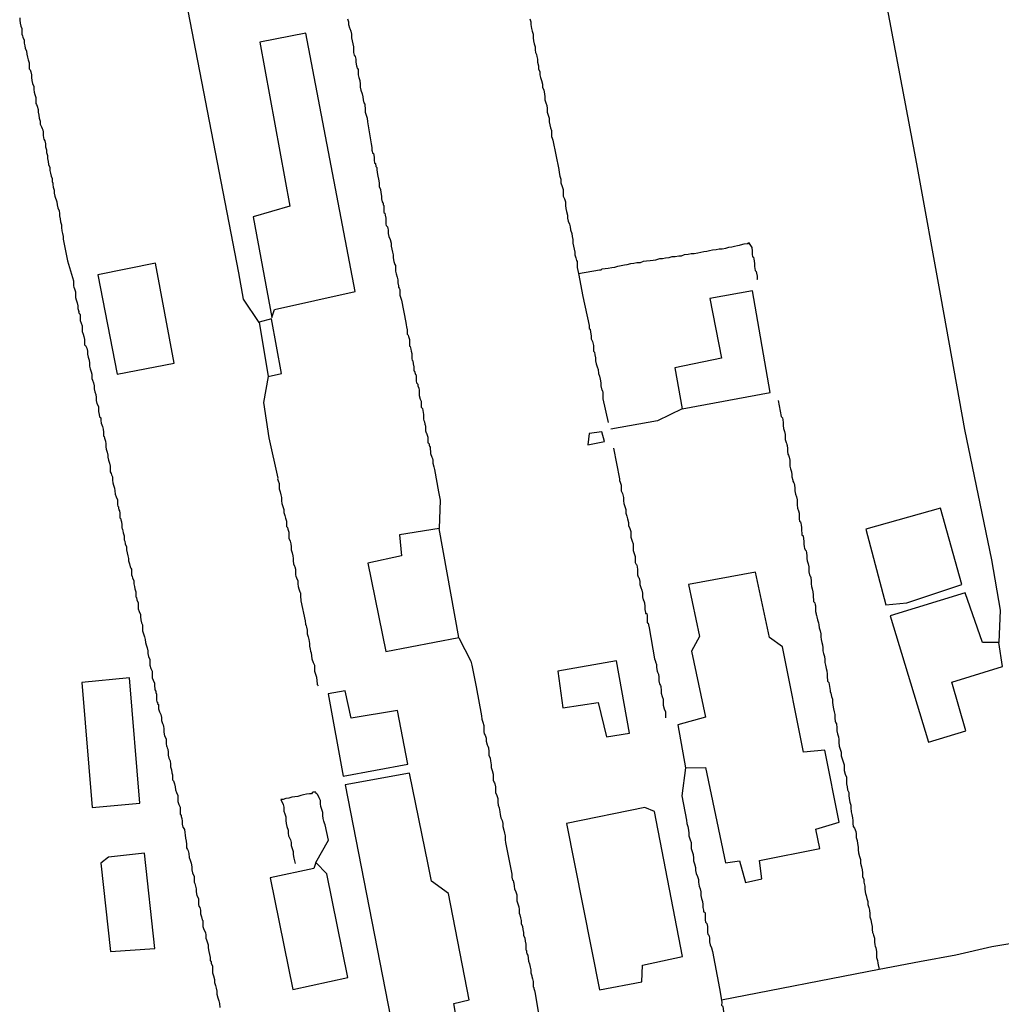
# Model space of a CAD drawing. Units: millimetres. Extents: x 180707 to 183188, y 1668736 to 1671511.
# Drawn here: x 181477 to 181534, y 1671293 to 1671350 of the extents above; entities that cross this region are included whole.
import ezdxf

# ---------------------------------------------------------------- set-up
doc = ezdxf.new("R2010")
doc.units = ezdxf.units.MM
doc.header["$MEASUREMENT"] = 0
doc.layers.add('V-EDIFICACAO', color=2, linetype='Continuous')
doc.layers.add('V-LOTE', color=1, linetype='Continuous')

msp = doc.modelspace()

# ---------------------------------------------------------------- linework, layer by layer
at = {"layer": 'V-EDIFICACAO'}
for points in [[(181490.41, 1671338.88), (181491.5, 1671332.96), (181491.66, 1671333.43), (181496.4, 1671334.5), (181493.5, 1671349.65), (181490.8, 1671349.13), (181492.56, 1671339.49), (181490.41, 1671338.88)], [(181481.3, 1671335.48), (181482.42, 1671329.64), (181485.78, 1671330.28), (181484.67, 1671336.15), (181481.3, 1671335.48)], [(181517.21, 1671334.08), (181517.89, 1671330.59), (181515.14, 1671330.02), (181515.58, 1671327.61), (181520.74, 1671328.57), (181519.7, 1671334.53), (181517.21, 1671334.08)], [(181491.48, 1671332.89), (181490.76, 1671332.69), (181491.28, 1671329.51), (181492.08, 1671329.69), (181491.48, 1671332.89)], [(181510.13, 1671326.17), (181510.04, 1671325.5), (181511.02, 1671325.69), (181510.87, 1671326.26), (181510.13, 1671326.17)], [(181526.36, 1671320.55), (181527.53, 1671316.1), (181528.76, 1671316.22), (181531.98, 1671317.3), (181530.74, 1671321.79), (181526.36, 1671320.55)], [(181499, 1671320.22), (181499.11, 1671318.98), (181497.14, 1671318.55), (181498.2, 1671313.37), (181502.48, 1671314.19), (181501.32, 1671320.59), (181499, 1671320.22)], [(181520.7, 1671314.2), (181519.89, 1671318.02), (181515.96, 1671317.3), (181516.6, 1671314.26), (181516.13, 1671313.4), (181516.94, 1671309.51), (181515.32, 1671309.06), (181515.78, 1671306.55), (181516.94, 1671306.57), (181518.12, 1671300.98), (181518.95, 1671301.09), (181519.29, 1671299.82), (181520.26, 1671300.04), (181520.12, 1671301.1), (181523.66, 1671301.82), (181523.42, 1671302.95), (181524.8, 1671303.35), (181523.96, 1671307.59), (181522.7, 1671307.46), (181521.47, 1671313.64), (181520.7, 1671314.2)], [(181527.78, 1671315.46), (181530.04, 1671308.06), (181532.22, 1671308.72), (181531.41, 1671311.58), (181534.37, 1671312.5), (181534.15, 1671313.9), (181533.2, 1671313.9), (181532.19, 1671316.81), (181527.78, 1671315.46)], [(181508.28, 1671312.21), (181508.58, 1671310.07), (181510.66, 1671310.38), (181511.14, 1671308.36), (181512.49, 1671308.58), (181511.72, 1671312.82), (181508.28, 1671312.21)], [(181480.35, 1671311.55), (181480.97, 1671304.22), (181483.75, 1671304.47), (181483.15, 1671311.83), (181480.35, 1671311.55)], [(181496.16, 1671309.46), (181495.81, 1671311.07), (181494.81, 1671310.88), (181495.68, 1671306.06), (181499.49, 1671306.77), (181498.88, 1671309.9), (181496.16, 1671309.46)], [(181500.87, 1671299.9), (181500.67, 1671300.88), (181499.59, 1671306.23), (181495.8, 1671305.54), (181498.78, 1671290.31), (181502.47, 1671291.03), (181502.19, 1671292.71), (181503.09, 1671292.94), (181501.87, 1671299.18), (181500.87, 1671299.9)], [(181508.79, 1671303.28), (181510.73, 1671293.52), (181513.22, 1671293.99), (181513.26, 1671294.97), (181515.6, 1671295.47), (181513.96, 1671303.98), (181513.38, 1671304.21), (181508.79, 1671303.28)], [(181481.92, 1671301.31), (181481.47, 1671300.95), (181482.04, 1671295.77), (181484.63, 1671295.94), (181484.03, 1671301.53), (181481.92, 1671301.31)], [(181494.08, 1671301), (181494.02, 1671300.82), (181493.96, 1671300.64), (181491.4, 1671300.09), (181492.73, 1671293.55), (181495.97, 1671294.24), (181494.74, 1671300.32), (181494.08, 1671301)]]:
    msp.add_lwpolyline(points, close=True, dxfattribs=at)
at = {"layer": 'V-LOTE'}
for points in [[(181501.97, 1671375.02), (181502.19, 1671375.06), (181505.57, 1671375.62), (181508.95, 1671376.07), (181512.33, 1671376.55), (181515.71, 1671377.02), (181519.09, 1671377.3), (181522.48, 1671377.78), (181522.66, 1671377.32), (181529.33, 1671341.98), (181530.76, 1671334.12), (181532.14, 1671326.4), (181533.72, 1671318.75), (181534.24, 1671315.8), (181534.15, 1671313.89)], [(181490.76, 1671332.68), (181489.84, 1671334.05), (181489.56, 1671335.58), (181482.71, 1671371.11), (181485.66, 1671371.78), (181488.81, 1671372.49), (181492.12, 1671373.19), (181495.44, 1671373.84), (181498.81, 1671374.41), (181501.97, 1671375.02)], [(181476.71, 1671350.54), (181476.71, 1671350.41), (181476.73, 1671350.23), (181476.77, 1671350.06), (181476.84, 1671349.93), (181476.84, 1671349.88), (181476.84, 1671349.76), (181476.84, 1671349.59), (181476.88, 1671349.5), (181476.9, 1671349.41), (181476.97, 1671349.24), (181476.97, 1671349.07), (181477.01, 1671348.9), (181477.03, 1671348.77), (181477.1, 1671348.59), (181477.12, 1671348.42), (181477.16, 1671348.25), (181477.21, 1671348.08), (181477.27, 1671347.9), (181477.27, 1671347.73), (181477.27, 1671347.56), (181477.32, 1671347.49), (181477.36, 1671347.38), (181477.4, 1671347.21), (181477.4, 1671347.04), (181477.42, 1671346.87), (181477.46, 1671346.69), (181477.53, 1671346.52), (181477.53, 1671346.35), (181477.55, 1671346.18), (181477.59, 1671346.05), (181477.66, 1671345.87), (181477.66, 1671345.7), (181477.66, 1671345.53), (181477.7, 1671345.46), (181477.74, 1671345.36), (181477.79, 1671345.18), (181477.79, 1671345.01), (181477.83, 1671344.84), (181477.85, 1671344.67), (181477.92, 1671344.49), (181477.92, 1671344.32), (181477.98, 1671344.15), (181478.03, 1671344.06), (181478.07, 1671343.98), (181478.09, 1671343.85), (181478.09, 1671343.67), (181478.11, 1671343.5), (181478.13, 1671343.43), (181478.18, 1671343.33), (181478.22, 1671343.16), (181478.22, 1671342.98), (181478.28, 1671342.81), (181478.28, 1671342.64), (181478.35, 1671342.47), (181478.35, 1671342.29), (181478.39, 1671342.12), (181478.41, 1671341.95), (181478.48, 1671341.77), (181478.48, 1671341.6), (181478.52, 1671341.43), (181478.56, 1671341.26), (181478.61, 1671341.13), (181478.61, 1671340.95), (181478.65, 1671340.85), (181478.65, 1671340.78), (181478.67, 1671340.61), (181478.74, 1671340.44), (181478.74, 1671340.26), (181478.78, 1671340.09), (181478.89, 1671339.75), (181478.91, 1671339.57), (181478.95, 1671339.4), (181479.02, 1671339.23), (181479.04, 1671339.06), (181479.04, 1671338.93), (181479.08, 1671338.75), (181479.1, 1671338.58), (181479.17, 1671338.41), (181479.17, 1671338.24)], [(181495.94, 1671350.49), (181496, 1671350.32), (181496, 1671350.15), (181496.06, 1671349.97), (181496.09, 1671349.93), (181496.13, 1671349.76), (181496.17, 1671349.59), (181496.17, 1671349.37), (181496.21, 1671349.2), (181496.26, 1671349.02), (181496.3, 1671348.85), (181496.3, 1671348.68), (181496.3, 1671348.51), (181496.34, 1671348.35), (181496.39, 1671348.29), (181496.43, 1671348.12), (181496.43, 1671347.95), (181496.47, 1671347.73), (181496.5, 1671347.68), (181496.52, 1671347.58), (181496.56, 1671347.56), (181496.56, 1671347.38), (181496.56, 1671347.21), (181496.6, 1671347.04), (181496.67, 1671346.87), (181496.69, 1671346.65), (181496.69, 1671346.48), (181496.73, 1671346.31), (181496.8, 1671346.09), (181496.84, 1671345.92), (181496.86, 1671345.74), (181496.91, 1671345.57), (181496.97, 1671345.48), (181496.97, 1671345.4), (181496.99, 1671345.23), (181496.99, 1671345.01), (181497.03, 1671344.84), (181497.1, 1671344.67), (181497.12, 1671344.45), (181497.34, 1671343.15), (181497.38, 1671342.94), (181497.38, 1671342.77), (181497.4, 1671342.74), (181497.42, 1671342.61), (181497.47, 1671342.59), (181497.51, 1671342.38), (181497.51, 1671342.21), (181497.53, 1671342.03), (181497.58, 1671342.01), (181497.6, 1671341.82), (181497.66, 1671341.77), (181497.66, 1671341.65), (181497.68, 1671341.47), (181497.73, 1671341.26), (181497.77, 1671341.08), (181497.81, 1671340.87), (181497.81, 1671340.65), (181497.88, 1671340.48)], [(181506.64, 1671350.49), (181506.7, 1671350.32), (181506.7, 1671350.15), (181506.73, 1671349.93), (181506.77, 1671349.76), (181506.83, 1671349.59), (181506.83, 1671349.37), (181506.85, 1671349.2), (181506.9, 1671349.02), (181506.96, 1671348.85), (181506.96, 1671348.68), (181506.98, 1671348.51), (181507.03, 1671348.4), (181507.05, 1671348.29), (181507.09, 1671348.12), (181507.09, 1671347.95), (181507.16, 1671347.73), (181507.16, 1671347.56), (181507.22, 1671347.38), (181507.22, 1671347.21), (181507.26, 1671347.04), (181507.33, 1671346.87), (181507.39, 1671346.65), (181507.39, 1671346.48), (181507.46, 1671346.31), (181507.5, 1671346.09), (181507.52, 1671345.92), (181507.52, 1671345.74), (181507.59, 1671345.57), (181507.63, 1671345.4), (181507.65, 1671345.23), (181507.65, 1671345.01), (181507.72, 1671344.84), (181507.78, 1671344.67), (181507.78, 1671344.45), (181507.82, 1671344.28), (181507.85, 1671344.1), (181507.91, 1671343.93), (181507.91, 1671343.76), (181507.91, 1671343.59), (181507.95, 1671343.48), (181507.98, 1671343.43), (181508, 1671343.37), (181508.34, 1671341.66), (181508.37, 1671341.47), (181508.41, 1671341.26), (181508.47, 1671341.08), (181508.47, 1671340.87), (181508.54, 1671340.65), (181508.6, 1671340.48), (181508.6, 1671340.31), (181508.6, 1671340.09), (181508.67, 1671339.92), (181508.73, 1671339.75), (181508.73, 1671339.53), (181508.75, 1671339.36), (181508.8, 1671339.19), (181508.86, 1671338.97), (181508.86, 1671338.8), (181508.9, 1671338.62), (181508.97, 1671338.45), (181509.01, 1671338.28), (181509.03, 1671338.11), (181509.1, 1671337.89), (181509.12, 1671337.72), (181509.16, 1671337.55), (181509.16, 1671337.33), (181509.2, 1671337.16), (181509.25, 1671336.98), (181509.29, 1671336.81), (181509.29, 1671336.64), (181509.34, 1671336.46), (181509.38, 1671336.31), (181509.42, 1671336.25), (181509.42, 1671336.08), (181509.42, 1671335.91), (181509.49, 1671335.55)], [(181497.88, 1671340.48), (181497.9, 1671340.31), (181497.94, 1671340.09), (181497.94, 1671339.92), (181497.98, 1671339.75), (181498.01, 1671339.7), (181498.03, 1671339.68)], [(181498.03, 1671339.68), (181498.03, 1671339.57), (181498.07, 1671339.53), (181498.07, 1671339.36), (181498.07, 1671339.19), (181498.07, 1671339.12), (181498.14, 1671339.08), (181498.16, 1671338.97), (181498.2, 1671338.8), (181498.2, 1671338.62), (181498.2, 1671338.45), (181498.22, 1671338.36), (181498.29, 1671338.28), (181498.31, 1671338.19), (181498.33, 1671338.11), (181498.33, 1671337.89), (181498.37, 1671337.72), (181498.44, 1671337.55), (181498.5, 1671337.33), (181498.5, 1671337.16), (181498.55, 1671336.98), (181498.59, 1671336.81), (181498.63, 1671336.64), (181498.63, 1671336.47), (181498.67, 1671336.25), (181498.72, 1671336.08), (181498.76, 1671336.01), (181498.76, 1671335.91), (181498.76, 1671335.69), (181498.8, 1671335.52), (181498.85, 1671335.34), (181498.89, 1671335.17), (181498.89, 1671335), (181498.93, 1671334.83), (181498.93, 1671334.74), (181498.98, 1671334.69), (181499.02, 1671334.61), (181499.02, 1671334.44), (181499.02, 1671334.27), (181499.09, 1671334.05), (181499.11, 1671333.98), (181499.36, 1671332.68), (181499.39, 1671332.54), (181499.41, 1671332.41), (181499.45, 1671332.24), (181499.45, 1671332.11), (181499.45, 1671331.98), (181499.5, 1671331.93), (181499.52, 1671331.85), (181499.58, 1671331.68), (181499.58, 1671331.55), (181499.58, 1671331.42), (181499.58, 1671331.29), (181499.62, 1671331.26), (181499.65, 1671331.11), (181499.67, 1671330.99), (181499.71, 1671330.86), (181499.71, 1671330.73), (181499.71, 1671330.55), (181499.73, 1671330.47), (181499.78, 1671330.42), (181499.8, 1671330.25), (181499.84, 1671330.08), (181499.84, 1671329.95), (181499.84, 1671329.84), (181499.88, 1671329.82), (181499.91, 1671329.69), (181499.91, 1671329.64), (181499.95, 1671329.62), (181499.97, 1671329.52), (181499.97, 1671329.39), (181499.97, 1671329.26), (181499.99, 1671329.13), (181500.08, 1671329.06), (181500.08, 1671328.96), (181500.12, 1671328.83), (181500.14, 1671328.7), (181500.14, 1671328.57), (181500.14, 1671328.4), (181500.21, 1671328.18), (181500.23, 1671328.14), (181500.25, 1671328.09), (181500.27, 1671328.05), (181500.27, 1671327.96), (181500.27, 1671327.83), (181500.27, 1671327.71), (181500.32, 1671327.64), (181500.34, 1671327.62), (181500.38, 1671327.4), (181500.4, 1671327.27), (181500.4, 1671327.14), (181500.4, 1671327.01), (181500.42, 1671326.93), (181500.47, 1671326.84), (181500.49, 1671326.71)], [(181479.17, 1671338.24), (181479.19, 1671338.06), (181479.23, 1671337.89), (181479.26, 1671337.72), (181479.26, 1671337.57), (181479.51, 1671336.29), (181479.87, 1671335.12)], [(181509.49, 1671335.55), (181510.72, 1671335.77), (181510.82, 1671335.77), (181510.89, 1671335.82), (181511.06, 1671335.84), (181511.24, 1671335.86), (181511.45, 1671335.9), (181511.62, 1671335.92), (181511.8, 1671335.97), (181512.01, 1671336.01), (181512.19, 1671336.05), (181512.36, 1671336.07), (181512.57, 1671336.14), (181512.75, 1671336.16), (181512.92, 1671336.2), (181513.14, 1671336.2), (181513.31, 1671336.27), (181513.48, 1671336.29), (181513.7, 1671336.31), (181513.87, 1671336.33), (181514.04, 1671336.35), (181514.26, 1671336.42), (181514.43, 1671336.42), (181514.6, 1671336.46), (181514.82, 1671336.48), (181514.88, 1671336.51), (181514.99, 1671336.55), (181515.16, 1671336.55), (181515.38, 1671336.59), (181515.55, 1671336.59), (181515.72, 1671336.66), (181515.94, 1671336.68), (181516.11, 1671336.72), (181516.29, 1671336.72), (181516.5, 1671336.77), (181516.67, 1671336.81), (181516.85, 1671336.83), (181517.02, 1671336.85), (181517.19, 1671336.89), (181517.36, 1671336.94), (181517.58, 1671336.96), (181517.75, 1671337), (181517.93, 1671337), (181518.14, 1671337.04), (181518.31, 1671337.09), (181518.49, 1671337.11), (181518.66, 1671337.15), (181518.83, 1671337.2), (181518.94, 1671337.22), (181519, 1671337.24), (181519.22, 1671337.28), (181519.39, 1671337.3), (181519.48, 1671337.3), (181519.48, 1671337.37), (181519.67, 1671337.07), (181519.69, 1671336.85), (181519.69, 1671336.68), (181519.71, 1671336.53), (181519.76, 1671336.51), (181519.78, 1671336.38), (181519.8, 1671336.29), (181519.82, 1671336.12), (181519.82, 1671335.95), (181519.86, 1671335.73), (181519.93, 1671335.67), (181519.95, 1671335.56), (181519.99, 1671335.39), (181519.99, 1671335.19), (181519.97, 1671335.19)], [(181509.49, 1671335.55), (181509.76, 1671334.2), (181510.12, 1671332.49), (181510.13, 1671332.39), (181510.13, 1671332.32), (181510.18, 1671332.28), (181510.2, 1671332.11), (181510.24, 1671331.89), (181510.24, 1671331.72)], [(181479.87, 1671335.12), (181479.86, 1671334.96), (181479.86, 1671334.83), (181479.88, 1671334.74), (181479.92, 1671334.65), (181479.99, 1671334.48), (181479.99, 1671334.31), (181479.99, 1671334.14), (181480.03, 1671334.01), (181480.09, 1671333.83), (181480.12, 1671333.66), (181480.12, 1671333.49), (181480.18, 1671333.32), (181480.16, 1671333.27), (181480.22, 1671333.19), (181480.25, 1671333.14), (181480.25, 1671332.97), (181480.25, 1671332.8), (181480.31, 1671332.63), (181480.38, 1671332.47), (181480.38, 1671332.15), (181480.44, 1671331.98), (181480.48, 1671331.85), (181480.51, 1671331.68), (181480.51, 1671331.5), (181480.51, 1671331.37), (181480.57, 1671331.33), (181480.64, 1671331.16), (181480.68, 1671330.99), (181480.68, 1671330.81), (181480.72, 1671330.64), (181480.78, 1671330.47), (181480.81, 1671330.29), (181480.81, 1671330.12), (181480.85, 1671329.95), (181480.91, 1671329.78), (181480.94, 1671329.65), (181480.94, 1671329.47), (181480.94, 1671329.38), (181480.98, 1671329.3), (181481.04, 1671329.13), (181481.07, 1671328.96), (181481.07, 1671328.78), (181481.11, 1671328.61), (181481.17, 1671328.44), (181481.2, 1671328.27), (181481.2, 1671328.09), (181481.24, 1671327.92), (181481.33, 1671327.75), (181481.33, 1671327.58), (181481.33, 1671327.45), (181481.37, 1671327.27), (181481.39, 1671327.14), (181481.46, 1671327.1), (181481.48, 1671327.08), (181481.48, 1671326.93), (181481.5, 1671326.76), (181481.56, 1671326.58), (181481.61, 1671326.41), (181481.63, 1671326.24), (181481.63, 1671326.07), (181481.63, 1671326), (181481.67, 1671325.98), (181481.69, 1671325.89), (181481.74, 1671325.72), (181481.76, 1671325.55), (181481.76, 1671325.38), (181481.78, 1671325.25), (181481.84, 1671325.07), (181481.89, 1671324.9), (181481.89, 1671324.77), (181481.93, 1671324.6), (181481.97, 1671324.43), (181482.02, 1671324.25), (181482.02, 1671324.08), (181482.02, 1671323.91), (181482.08, 1671323.82), (181482.1, 1671323.74), (181482.15, 1671323.61), (181482.15, 1671323.43), (181482.17, 1671323.26), (181482.21, 1671323.13), (181482.28, 1671322.96), (181482.3, 1671322.79), (181482.32, 1671322.61), (181482.38, 1671322.44), (181482.45, 1671322.27), (181482.45, 1671322.1), (181482.45, 1671321.97), (181482.47, 1671321.9), (181482.51, 1671321.86), (181482.51, 1671321.79), (181482.53, 1671321.68), (181482.56, 1671321.62), (181482.58, 1671321.49)], [(181510.24, 1671331.72), (181510.31, 1671331.55), (181510.37, 1671331.33), (181510.37, 1671331.16), (181510.37, 1671330.99), (181510.44, 1671330.94), (181510.46, 1671330.77)], [(181510.46, 1671330.77), (181510.5, 1671330.6), (181510.5, 1671330.42), (181510.54, 1671330.25), (181510.59, 1671330.08), (181510.65, 1671329.91), (181510.67, 1671329.69), (181510.72, 1671329.52), (181510.76, 1671329.35), (181510.8, 1671329.13), (181510.8, 1671328.96), (181510.84, 1671328.78), (181510.87, 1671328.74), (181510.91, 1671328.65), (181510.93, 1671328.61), (181510.93, 1671328.44), (181510.93, 1671328.27), (181510.93, 1671328.2), (181511.24, 1671326.8)], [(181491.28, 1671329.5), (181491.01, 1671327.98), (181491.33, 1671325.9), (181491.85, 1671323.55), (181491.83, 1671323.5), (181491.88, 1671323.39), (181491.94, 1671323.22), (181491.94, 1671323.09), (181491.94, 1671322.92), (181491.99, 1671322.74), (181492.03, 1671322.57), (181492.07, 1671322.4), (181492.07, 1671322.22), (181492.09, 1671322.05), (181492.14, 1671321.88), (181492.2, 1671321.71), (181492.2, 1671321.53), (181492.27, 1671321.36), (181492.31, 1671321.19), (181492.37, 1671321.02), (181492.37, 1671320.89), (181492.37, 1671320.71), (181492.42, 1671320.65), (181492.44, 1671320.54), (181492.5, 1671320.37), (181492.5, 1671320.2), (181492.5, 1671320.02), (181492.57, 1671319.85), (181492.61, 1671319.68), (181492.63, 1671319.51), (181492.63, 1671319.33), (181492.7, 1671319.16), (181492.74, 1671318.99), (181492.76, 1671318.82), (181492.76, 1671318.69), (181492.78, 1671318.51), (181492.83, 1671318.38), (181492.85, 1671318.34), (181492.89, 1671318.21), (181492.89, 1671318.04), (181492.89, 1671317.87), (181492.91, 1671317.8), (181492.96, 1671317.69), (181493.02, 1671317.52), (181493.02, 1671317.35), (181493.04, 1671317.18), (181493.09, 1671317.05), (181493.15, 1671316.87), (181493.17, 1671316.85), (181493.19, 1671316.79), (181493.19, 1671316.7), (181493.19, 1671316.57), (181493.21, 1671316.4), (181493.21, 1671316.35), (181493.46, 1671315.18), (181493.47, 1671314.97), (181493.52, 1671314.88), (181493.54, 1671314.8), (181493.58, 1671314.63), (181493.58, 1671314.41), (181493.63, 1671314.24), (181493.67, 1671314.07), (181493.71, 1671313.85), (181493.71, 1671313.68), (181493.75, 1671313.51), (181493.78, 1671313.4), (181493.82, 1671313.29), (181493.84, 1671313.12), (181493.86, 1671312.95), (181493.93, 1671312.73), (181494.01, 1671312.56), (181494.01, 1671312.38), (181494.01, 1671312.21), (181494.06, 1671312.04), (181494.12, 1671311.87), (181494.14, 1671311.65), (181494.16, 1671311.48), (181494.16, 1671311.43), (181494.21, 1671311.39), (181494.23, 1671311.35)], [(181521.21, 1671328.09), (181521.39, 1671327.16), (181521.46, 1671327.08), (181521.48, 1671326.97), (181521.5, 1671326.8), (181521.5, 1671326.63), (181521.52, 1671326.45), (181521.59, 1671326.28), (181521.63, 1671326.11), (181521.63, 1671325.94), (181521.63, 1671325.81), (181521.68, 1671325.63), (181521.7, 1671325.59), (181521.72, 1671325.52), (181521.74, 1671325.46), (181521.76, 1671325.29), (181521.76, 1671325.12), (181521.78, 1671324.94), (181521.81, 1671324.9), (181521.85, 1671324.77), (181521.89, 1671324.6), (181521.89, 1671324.43), (181521.89, 1671324.25), (181521.94, 1671324.08), (181522, 1671323.91), (181522.02, 1671323.74), (181522.02, 1671323.61), (181522.07, 1671323.43), (181522.07, 1671323.37), (181522.13, 1671323.26), (181522.15, 1671323.22), (181522.17, 1671323.13), (181522.2, 1671322.96), (181522.2, 1671322.79), (181522.22, 1671322.61), (181522.28, 1671322.44), (181522.32, 1671322.27), (181522.32, 1671322.1), (181522.32, 1671321.97), (181522.34, 1671321.79), (181522.41, 1671321.62), (181522.45, 1671321.49), (181522.45, 1671321.32), (181522.45, 1671321.15), (181522.47, 1671321.01), (181522.52, 1671320.97), (181522.54, 1671320.88), (181522.56, 1671320.8), (181522.58, 1671320.63), (181522.58, 1671320.46), (181522.6, 1671320.33), (181522.6, 1671320.21), (181522.67, 1671320.15), (181522.69, 1671319.98), (181522.71, 1671319.85), (181522.71, 1671319.68), (181522.73, 1671319.51), (181522.76, 1671319.44), (181522.8, 1671319.33), (181522.85, 1671319.27), (181522.87, 1671319.16), (181522.89, 1671318.99), (181522.89, 1671318.82), (181522.91, 1671318.69), (181522.97, 1671318.51), (181523.02, 1671318.34), (181523.02, 1671318.21), (181523.02, 1671318.04), (181523.06, 1671317.87), (181523.08, 1671317.84), (181523.1, 1671317.76), (181523.12, 1671317.74), (181523.12, 1671317.69), (181523.14, 1671317.52), (181523.14, 1671317.35), (181523.16, 1671317.18), (181523.21, 1671317.05), (181523.25, 1671316.87), (181523.27, 1671316.7), (181523.27, 1671316.57), (181523.29, 1671316.4), (181523.29, 1671316.31), (181523.36, 1671316.23), (181523.38, 1671316.1), (181523.4, 1671316.05), (181523.4, 1671315.88), (181523.4, 1671315.71), (181523.45, 1671315.58), (181523.45, 1671315.54), (181523.47, 1671315.49), (181523.49, 1671315.41), (181523.53, 1671315.23), (181523.58, 1671315.06), (181523.6, 1671314.93), (181523.62, 1671314.76)], [(181515.58, 1671327.6), (181514.14, 1671326.91), (181511.39, 1671326.42)], [(181500.49, 1671326.71), (181500.51, 1671326.65), (181500.53, 1671326.62), (181500.53, 1671326.41), (181500.53, 1671326.32), (181500.55, 1671326.21), (181500.57, 1671326.19)], [(181500.57, 1671326.19), (181500.6, 1671326.13), (181500.62, 1671326.07), (181500.66, 1671325.94), (181500.66, 1671325.81), (181500.66, 1671325.72), (181500.66, 1671325.61), (181500.7, 1671325.59), (181500.73, 1671325.55), (181500.73, 1671325.46), (181500.75, 1671325.42), (181500.79, 1671325.35), (181500.81, 1671324.99), (181500.9, 1671324.77), (181500.94, 1671324.7), (181500.96, 1671324.6), (181500.96, 1671324.43), (181501.01, 1671324.21), (181501.05, 1671324.04), (181501.29, 1671322.74), (181501.38, 1671322.25), (181501.32, 1671320.58)], [(181511.55, 1671325.31), (181511.91, 1671323.5), (181511.9, 1671323.41), (181511.95, 1671323.3), (181512.01, 1671323.13), (181512.01, 1671322.96), (181512.01, 1671322.79), (181512.08, 1671322.65), (181512.1, 1671322.57), (181512.14, 1671322.4), (181512.14, 1671322.22), (181512.16, 1671322.05), (181512.21, 1671321.88), (181512.27, 1671321.71), (181512.27, 1671321.49), (181512.34, 1671321.32), (181512.38, 1671321.15), (181512.44, 1671320.93), (181512.44, 1671320.76), (181512.51, 1671320.58), (181512.57, 1671320.41), (181512.57, 1671320.24), (181512.57, 1671320.07), (181512.64, 1671319.85), (181512.7, 1671319.68), (181512.7, 1671319.51), (181512.7, 1671319.29), (181512.77, 1671319.12), (181512.83, 1671318.94), (181512.83, 1671318.77), (181512.83, 1671318.6), (181512.87, 1671318.51), (181512.9, 1671318.47), (181512.92, 1671318.43), (181512.96, 1671318.21), (181512.96, 1671318.04), (181512.96, 1671317.87), (181513, 1671317.76), (181513.03, 1671317.71), (181513.05, 1671317.65), (181513.09, 1671317.48), (181513.09, 1671317.3), (181513.16, 1671317.13), (181513.22, 1671316.96), (181513.26, 1671316.79), (181513.26, 1671316.57), (181513.3, 1671316.4), (181513.33, 1671316.35), (181513.37, 1671316.23), (181513.39, 1671316.01), (181513.39, 1671315.84), (181513.43, 1671315.66), (181513.43, 1671315.6), (181513.5, 1671315.6), (181513.52, 1671315.49), (181513.52, 1671315.32), (181513.52, 1671315.15), (181513.52, 1671315.06), (181513.59, 1671315.04), (181513.61, 1671314.93), (181513.65, 1671314.76), (181513.95, 1671312.95), (181514, 1671312.84), (181514.02, 1671312.79), (181514.02, 1671312.77), (181514.08, 1671312.6), (181514.08, 1671312.43), (181514.12, 1671312.21), (181514.14, 1671312.15), (181514.17, 1671312.08), (181514.19, 1671312.04), (181514.21, 1671311.87), (181514.21, 1671311.65), (181514.25, 1671311.48), (181514.27, 1671311.44), (181514.3, 1671311.37), (181514.32, 1671311.31), (181514.34, 1671311.09), (181514.34, 1671310.92), (181514.4, 1671310.74), (181514.47, 1671310.57), (181514.47, 1671310.4), (181514.47, 1671310.23), (181514.53, 1671310.01), (181514.6, 1671309.84), (181514.6, 1671309.67), (181514.6, 1671309.48)], [(181482.58, 1671321.49), (181482.58, 1671321.32), (181482.58, 1671321.21), (181482.64, 1671321.15), (181482.64, 1671321.1), (181482.69, 1671320.97), (181482.71, 1671320.8)], [(181482.71, 1671320.8), (181482.71, 1671320.63), (181482.73, 1671320.58), (181482.75, 1671320.52), (181482.77, 1671320.46), (181482.79, 1671320.33), (181482.84, 1671320.15), (181482.84, 1671319.98), (181482.84, 1671319.93), (181482.88, 1671319.85), (181482.9, 1671319.68), (181482.97, 1671319.51), (181482.97, 1671319.33), (181483.01, 1671319.16), (181483.05, 1671318.99), (181483.1, 1671318.82), (181483.1, 1671318.69), (181483.16, 1671318.51), (181483.2, 1671318.34), (181483.24, 1671318.27), (181483.27, 1671318.21), (181483.27, 1671318.04), (181483.27, 1671317.87), (181483.31, 1671317.78), (181483.33, 1671317.69), (181483.4, 1671317.52), (181483.4, 1671317.35), (181483.44, 1671317.18), (181483.46, 1671317.05), (181483.53, 1671316.87), (181483.53, 1671316.7), (181483.53, 1671316.57), (181483.57, 1671316.54), (181483.59, 1671316.4), (181483.66, 1671316.23), (181483.66, 1671316.05), (181483.66, 1671315.88), (181483.72, 1671315.71), (181483.79, 1671315.54), (181483.79, 1671315.41), (181483.81, 1671315.23), (181483.85, 1671315.06), (181483.92, 1671314.93), (181483.92, 1671314.76), (181483.92, 1671314.59), (181483.94, 1671314.52), (181483.98, 1671314.41), (181484.04, 1671314.24), (181484.07, 1671314.07), (181484.09, 1671313.9), (181484.13, 1671313.77), (181484.19, 1671313.59), (181484.22, 1671313.42), (181484.22, 1671313.25), (181484.26, 1671313.08), (181484.35, 1671312.9), (181484.35, 1671312.73), (181484.35, 1671312.56), (181484.41, 1671312.38), (181484.48, 1671312.21), (181484.48, 1671312.04), (181484.48, 1671311.87), (181484.48, 1671311.82), (181484.54, 1671311.69), (181484.61, 1671311.52), (181484.61, 1671311.35), (181484.63, 1671311.18), (181484.63, 1671311.13), (181484.69, 1671311.05), (181484.69, 1671310.96), (181484.74, 1671310.87), (181484.74, 1671310.7), (181484.74, 1671310.53), (181484.76, 1671310.42), (181484.82, 1671310.36), (181484.8, 1671310.31), (181484.86, 1671310.27), (181484.86, 1671310.18), (181484.86, 1671310.01), (181484.91, 1671309.84), (181484.99, 1671309.67), (181485.04, 1671309.49), (181485.04, 1671309.32), (181485.08, 1671309.15), (181485.12, 1671309.06), (181485.14, 1671308.98), (181485.17, 1671308.85), (181485.17, 1671308.67), (181485.19, 1671308.5), (181485.21, 1671308.43), (181485.25, 1671308.37), (181485.3, 1671308.22), (181485.3, 1671307.98), (181485.32, 1671307.81), (181485.34, 1671307.79)], [(181523.62, 1671314.76), (181523.68, 1671314.59), (181523.71, 1671314.41), (181523.71, 1671314.24), (181523.73, 1671314.07), (181523.77, 1671313.9), (181523.81, 1671313.77)], [(181502.48, 1671314.18), (181503.18, 1671312.8), (181503.23, 1671312.57), (181503.5, 1671311.29), (181503.81, 1671309.6), (181503.83, 1671309.41), (181503.88, 1671309.23), (181503.94, 1671309.02), (181503.94, 1671308.85), (181503.94, 1671308.67), (181503.96, 1671308.54), (181504.03, 1671308.46), (181504.07, 1671308.29), (181504.07, 1671308.11), (181504.13, 1671307.9), (181504.18, 1671307.81), (181504.22, 1671307.72), (181504.24, 1671307.51), (181504.24, 1671307.29), (181504.31, 1671307.12), (181504.33, 1671306.95), (181504.37, 1671306.73), (181504.37, 1671306.56), (181504.44, 1671306.39), (181504.5, 1671306.17), (181504.5, 1671306), (181504.5, 1671305.83), (181504.52, 1671305.72), (181504.57, 1671305.67), (181504.59, 1671305.61), (181504.63, 1671305.44), (181504.63, 1671305.26), (181504.63, 1671305.09), (181504.7, 1671304.92), (181504.76, 1671304.75), (181504.76, 1671304.53), (181504.78, 1671304.36), (181504.85, 1671304.19), (181504.89, 1671303.97), (181504.91, 1671303.8), (181504.95, 1671303.62), (181505.02, 1671303.45), (181505.06, 1671303.28), (181505.06, 1671303.11), (181505.11, 1671302.89), (181505.15, 1671302.72), (181505.19, 1671302.55), (181505.19, 1671302.33), (181505.21, 1671302.16), (181505.54, 1671300.5), (181505.58, 1671300.3), (181505.58, 1671300.13), (181505.62, 1671299.96), (181505.67, 1671299.93), (181505.69, 1671299.83), (181505.71, 1671299.78), (181505.73, 1671299.61), (181505.75, 1671299.44), (181505.82, 1671299.27), (181505.88, 1671299.09), (181505.88, 1671298.92), (181505.88, 1671298.75), (181505.93, 1671298.57), (181505.99, 1671298.4), (181506.01, 1671298.23), (181506.01, 1671298.06), (181506.01, 1671298.01), (181506.05, 1671297.93), (181506.1, 1671297.75), (181506.14, 1671297.58), (181506.14, 1671297.41), (181506.21, 1671297.24), (181506.23, 1671297.06), (181506.27, 1671296.89), (181506.27, 1671296.72), (181506.34, 1671296.55), (181506.36, 1671296.37), (181506.4, 1671296.2), (181506.4, 1671296.03), (181506.4, 1671295.86), (181506.44, 1671295.83), (181506.44, 1671295.73), (181506.46, 1671295.64), (181506.53, 1671295.55), (181506.55, 1671295.38), (181506.57, 1671295.21), (181506.62, 1671295.04), (181506.66, 1671294.86), (181506.7, 1671294.69), (181506.7, 1671294.52), (181506.75, 1671294.35), (181506.75, 1671294.3), (181506.79, 1671294.17), (181506.83, 1671294), (181506.83, 1671293.83), (181506.83, 1671293.7)], [(181523.81, 1671313.77), (181523.84, 1671313.59), (181523.84, 1671313.42), (181523.88, 1671313.25), (181523.94, 1671313.08), (181523.96, 1671312.9), (181523.96, 1671312.73), (181523.98, 1671312.56), (181524.03, 1671312.38), (181524.07, 1671312.23), (181524.09, 1671312.04), (181524.09, 1671311.87), (181524.11, 1671311.69), (181524.11, 1671311.63), (181524.18, 1671311.56), (181524.27, 1671311.09), (181524.27, 1671311.02), (181524.31, 1671310.92), (181524.35, 1671310.74), (181524.4, 1671310.57), (181524.4, 1671310.4), (181524.42, 1671310.23), (181524.46, 1671310.01), (181524.5, 1671309.84), (181524.53, 1671309.67), (181524.53, 1671309.45), (181524.55, 1671309.28), (181524.59, 1671309.19), (181524.63, 1671309.12), (181524.66, 1671308.89), (181524.66, 1671308.72), (181524.7, 1671308.54), (181524.76, 1671308.37), (181524.78, 1671308.2), (181524.78, 1671308.03), (181524.8, 1671307.81), (181524.85, 1671307.64), (181524.91, 1671307.47), (181524.91, 1671307.25), (181524.96, 1671307.08), (181525.02, 1671306.9), (181525.09, 1671306.73), (181525.09, 1671306.56), (181525.09, 1671306.39), (181525.15, 1671306.17), (181525.22, 1671306), (181525.22, 1671305.83), (181525.22, 1671305.61), (181525.26, 1671305.44), (181525.28, 1671305.26), (181525.35, 1671305.09), (181525.35, 1671304.92), (181525.37, 1671304.75), (181525.41, 1671304.53), (181525.48, 1671304.36), (181525.48, 1671304.19), (181525.5, 1671303.97), (181525.54, 1671303.8), (181525.58, 1671303.62), (181525.6, 1671303.45), (181525.6, 1671303.28), (181525.62, 1671303.11), (181525.69, 1671303), (181525.73, 1671302.91), (181525.76, 1671302.82), (181525.78, 1671302.67), (181525.78, 1671302.46), (181525.84, 1671302.29), (181525.86, 1671302.11), (181525.91, 1671301.9), (181525.91, 1671301.73), (181525.93, 1671301.55), (181525.99, 1671301.34), (181526.04, 1671301.16), (181526.04, 1671300.95), (181526.1, 1671300.73), (181526.14, 1671300.56), (181526.17, 1671300.39), (181526.17, 1671300.17), (181526.23, 1671300), (181526.23, 1671299.83), (181526.3, 1671299.61), (181526.3, 1671299.44), (181526.32, 1671299.27), (181526.34, 1671299.18), (181526.38, 1671299.05), (181526.42, 1671298.88), (181526.47, 1671298.7), (181526.47, 1671298.53), (181526.53, 1671298.36), (181526.58, 1671298.19), (181526.6, 1671297.97), (181526.6, 1671297.8), (181526.64, 1671297.63), (181526.68, 1671297.41)], [(181485.34, 1671307.79), (181485.36, 1671307.72), (181485.4, 1671307.64), (181485.43, 1671307.47), (181485.43, 1671307.29), (181485.47, 1671307.12), (181485.53, 1671306.95)], [(181485.53, 1671306.95), (181485.56, 1671306.77), (181485.56, 1671306.6), (181485.62, 1671306.43), (181485.64, 1671306.25), (181485.68, 1671306.13), (181485.68, 1671305.95), (181485.68, 1671305.85), (181485.73, 1671305.78), (181485.79, 1671305.61), (181485.84, 1671305.44), (181485.86, 1671305.26), (181485.92, 1671305.09), (181485.99, 1671304.92), (181485.99, 1671304.75), (181485.99, 1671304.57), (181486.05, 1671304.4), (181486.12, 1671304.23), (181486.12, 1671304.06), (181486.12, 1671303.93), (181486.12, 1671303.82), (181486.18, 1671303.75), (181486.18, 1671303.69), (181486.22, 1671303.58), (181486.25, 1671303.41), (181486.25, 1671303.24), (181486.29, 1671303.06), (181486.31, 1671303.04), (181486.38, 1671302.93), (181486.44, 1671302.42), (181486.48, 1671302.24), (181486.5, 1671302.07), (181486.5, 1671301.85), (181486.55, 1671301.76), (181486.59, 1671301.68), (181486.63, 1671301.51), (181486.66, 1671301.29), (181486.72, 1671301.12), (181486.78, 1671300.95), (181486.81, 1671300.73), (181486.81, 1671300.56), (181486.85, 1671300.39), (181486.94, 1671300.17), (181486.94, 1671300), (181486.94, 1671299.83), (181486.98, 1671299.76), (181487.02, 1671299.61), (181487.07, 1671299.44), (181487.07, 1671299.27), (181487.11, 1671299.05), (181487.2, 1671298.88), (181487.2, 1671298.7), (181487.2, 1671298.53), (181487.22, 1671298.42), (181487.28, 1671298.36), (181487.32, 1671298.19), (181487.32, 1671297.97), (181487.37, 1671297.8), (181487.41, 1671297.63), (181487.45, 1671297.58), (181487.45, 1671297.5), (181487.45, 1671297.41), (181487.45, 1671297.24), (181487.52, 1671297.06), (181487.61, 1671296.89), (181487.63, 1671296.72), (181487.63, 1671296.55), (181487.67, 1671296.46), (181487.71, 1671296.33), (181487.76, 1671296.16), (181487.76, 1671295.99), (181487.8, 1671295.77), (181487.84, 1671295.6), (181487.89, 1671295.42), (181487.89, 1671295.25), (181487.95, 1671295.17), (181487.95, 1671295.08), (181488.02, 1671294.91), (181488.02, 1671294.69), (181488.02, 1671294.52), (181488.08, 1671294.35), (181488.14, 1671294.13), (181488.14, 1671293.96), (181488.19, 1671293.78), (181488.23, 1671293.61), (181488.27, 1671293.44), (181488.27, 1671293.27), (181488.34, 1671293.05), (181488.4, 1671292.88), (181488.43, 1671292.71), (181488.45, 1671292.49)], [(181515.78, 1671306.54), (181515.56, 1671304.9), (181515.83, 1671303.48), (181515.85, 1671303.28), (181515.91, 1671303.11), (181515.96, 1671302.89), (181515.98, 1671302.72), (181515.98, 1671302.55), (181516.04, 1671302.33), (181516.11, 1671302.16), (181516.11, 1671301.98), (181516.11, 1671301.81), (181516.17, 1671301.64), (181516.22, 1671301.47), (181516.24, 1671301.25), (181516.24, 1671301.08), (181516.3, 1671300.91), (181516.37, 1671300.69), (181516.37, 1671300.52), (181516.41, 1671300.34), (181516.48, 1671300.17), (181516.54, 1671300), (181516.54, 1671299.83), (181516.58, 1671299.61), (181516.63, 1671299.44), (181516.67, 1671299.27), (181516.67, 1671299.05), (181516.71, 1671298.88), (181516.76, 1671298.76), (181516.78, 1671298.7), (181516.8, 1671298.53), (181516.8, 1671298.36), (181516.84, 1671298.19), (181516.84, 1671298.1), (181516.91, 1671298.07), (181516.93, 1671297.97), (181516.93, 1671297.8), (181516.93, 1671297.63), (181516.95, 1671297.49), (181517.02, 1671297.41), (181517.06, 1671297.24), (181517.06, 1671297.06), (181517.06, 1671296.89), (181517.08, 1671296.78), (181517.15, 1671296.72), (181517.17, 1671296.67), (181517.19, 1671296.55), (181517.19, 1671296.33), (181517.23, 1671296.16), (181517.3, 1671295.99), (181517.36, 1671295.77), (181517.77, 1671293.6), (181517.88, 1671292.92)], [(181494.08, 1671300.99), (181494.82, 1671302.31), (181494.64, 1671303.21), (181494.6, 1671303.3), (181494.55, 1671303.41), (181494.51, 1671303.58), (181494.49, 1671303.75), (181494.49, 1671303.93), (181494.44, 1671304.1), (181494.38, 1671304.27), (181494.36, 1671304.44), (181494.36, 1671304.62), (181494.29, 1671304.79), (181494.21, 1671304.96), (181494.17, 1671305), (181494.1, 1671305.04), (181494.08, 1671305.11), (181493.91, 1671305.11), (181493.88, 1671305.07), (181493.84, 1671305.02), (181493.71, 1671305.02), (181493.54, 1671305), (181493.37, 1671304.96), (181493.2, 1671304.92), (181493.02, 1671304.87), (181492.85, 1671304.85), (181492.68, 1671304.83), (181492.51, 1671304.76), (181492.33, 1671304.74), (181492.16, 1671304.68), (181492.03, 1671304.68), (181492.16, 1671304.4), (181492.2, 1671304.23), (181492.2, 1671304.01), (181492.26, 1671303.84), (181492.33, 1671303.67), (181492.33, 1671303.45), (181492.35, 1671303.28), (181492.39, 1671303.11), (181492.46, 1671302.89), (181492.46, 1671302.72), (181492.48, 1671302.55), (181492.55, 1671302.44), (181492.59, 1671302.33), (181492.63, 1671302.16), (181492.63, 1671301.98), (181492.7, 1671301.81), (181492.76, 1671301.64), (181492.76, 1671301.47), (181492.8, 1671301.25), (181492.85, 1671301.01), (181492.87, 1671300.93)], [(181526.68, 1671297.41), (181526.73, 1671297.24), (181526.73, 1671297.06), (181526.75, 1671296.89), (181526.79, 1671296.8), (181526.81, 1671296.72), (181526.86, 1671296.55)], [(181537.66, 1671296.82), (181535.77, 1671296.37), (181533.75, 1671296.05), (181531.64, 1671295.55), (181529.5, 1671295.17), (181527.13, 1671294.71)], [(181526.86, 1671296.55), (181526.86, 1671296.33), (181526.88, 1671296.16), (181526.9, 1671296.09), (181526.94, 1671295.99), (181526.99, 1671295.77), (181526.99, 1671295.6), (181526.99, 1671295.42), (181527.05, 1671295.25), (181527.07, 1671295.08), (181527.13, 1671294.71)], [(181527.13, 1671294.71), (181517.88, 1671292.92)], [(181506.83, 1671293.7), (181506.87, 1671293.65), (181506.87, 1671293.59), (181506.92, 1671293.48), (181506.96, 1671293.31), (181507.2, 1671291.77), (181507.22, 1671291.58)], [(181517.88, 1671292.92), (181517.9, 1671292.78), (181517.88, 1671292.62), (181517.95, 1671292.58), (181517.97, 1671292.55), (181517.99, 1671292.4), (181518.01, 1671292.23), (181518.03, 1671292.01), (181518.08, 1671291.91), (181518.04, 1671291.87)]]:
    msp.add_lwpolyline(points, dxfattribs=at)

doc.saveas('drawing.dxf')
